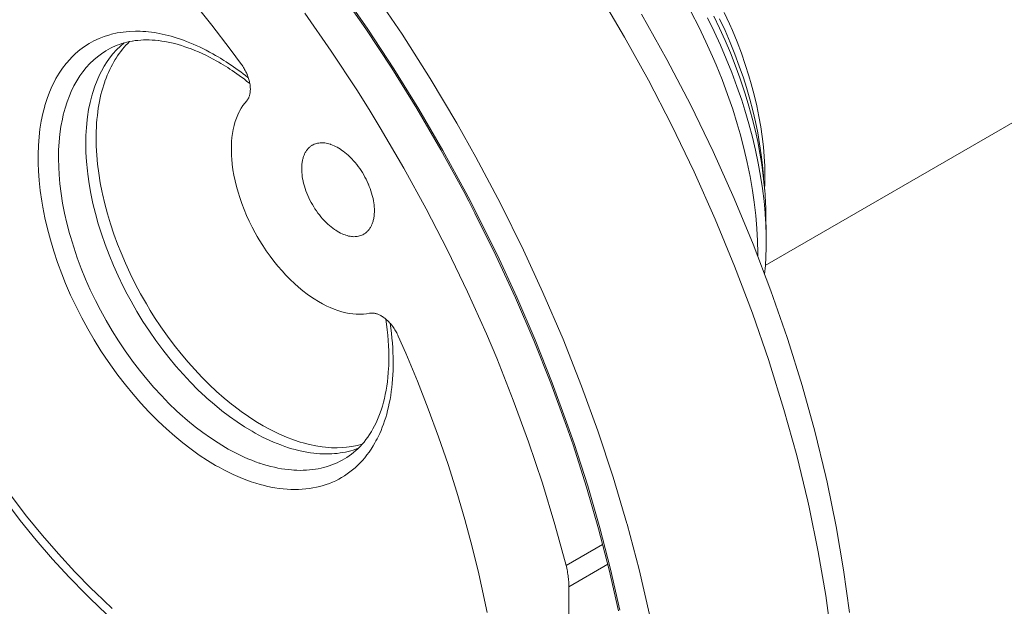
# Model space of a CAD drawing. Units: inches. Extents: x 0.5 to 16.1, y 0.5 to 11.2.
# Drawn here: x 12.9 to 13.6, y 7.8 to 8.3 of the extents above; entities that cross this region are included whole.
import ezdxf

# ---------------------------------------------------------------- set-up
doc = ezdxf.new("R2010")
doc.units = ezdxf.units.IN
doc.header["$MEASUREMENT"] = 0
doc.layers.add('art', color=7, linetype='Continuous', lineweight=0)

# ---------------------------------------------------------------- blocks, each defined once
blk = doc.blocks.new('Block_20')
at = {"layer": 'art', "color": 250, "lineweight": 20, "true_color": 0x231f20}
for p, q in [((12.98714, 8.25276), (12.98746, 8.25274)), ((12.98714, 8.25276), (12.98746, 8.25276)), ((13.44063, 8.08363), (13.69153, 8.22849)), ((13.44036, 8.14852), (13.44028, 8.14294)), ((13.44028, 8.14291), (13.44014, 8.13843)), ((13.4413, 8.10479), (13.44106, 8.12141)), ((13.4413, 8.10479), (13.4413, 8.10483)), ((13.4413, 8.10483), (13.44133, 8.10105)), ((13.29681, 7.86699), (13.32316, 7.8822)), ((13.29888, 7.85161), (13.32694, 7.86781)), ((13.29888, 7.85161), (13.29888, 7.49144))]:
    blk.add_line(p, q, dxfattribs=at)
for points in [[(13.35127, 8.26519), (13.36954, 8.23247), (13.38681, 8.19933), (13.40305, 8.16582), (13.41824, 8.13199), (13.43194, 8.09891), (13.44476, 8.06521), (13.4564, 8.0316), (13.45686, 8.03018), (13.46722, 7.99689), (13.47636, 7.96392), (13.4843, 7.93129), (13.48525, 7.92709), (13.4918, 7.89516), (13.49715, 7.86382), (13.50135, 7.83304)], [(13.48851, 7.81435), (13.4843, 7.84529), (13.47893, 7.87684), (13.47234, 7.90901), (13.47136, 7.91342), (13.46336, 7.94635), (13.45417, 7.97965), (13.44374, 8.0133), (13.44317, 8.01505), (13.43144, 8.04908), (13.41852, 8.0832), (13.40455, 8.11707), (13.38927, 8.15127), (13.3729, 8.18524), (13.35632, 8.21732), (13.33907, 8.24857), (13.31973, 8.28143)], [(13.1574, 8.28175), (13.17844, 8.25056), (13.19862, 8.21873), (13.21792, 8.18631), (13.23171, 8.16176), (13.24938, 8.12843), (13.26607, 8.09467), (13.28013, 8.06416), (13.29466, 8.03027), (13.30807, 7.99634), (13.31968, 7.96429), (13.33078, 7.93073), (13.3407, 7.89737), (13.34085, 7.89683), (13.34952, 7.86399), (13.357, 7.83162)], [(13.13413, 8.28243), (13.15365, 8.25434), (13.17246, 8.22565), (13.19054, 8.19639), (13.20787, 8.16659), (13.22441, 8.13628), (13.22773, 8.12996), (13.2318, 8.1221), (13.247, 8.09145), (13.26125, 8.06068), (13.27453, 8.0298), (13.28685, 7.99885), (13.29821, 7.96784), (13.30265, 7.95493), (13.31248, 7.92436), (13.32127, 7.89412), (13.32901, 7.86422), (13.33574, 7.83468)], [(13.13284, 8.28252), (13.15231, 8.25456), (13.17108, 8.226), (13.18912, 8.19686), (13.20641, 8.16719), (13.22293, 8.137), (13.22663, 8.12995), (13.23107, 8.12137), (13.24621, 8.09082), (13.26038, 8.06016), (13.2736, 8.0294), (13.28586, 7.99856), (13.29715, 7.96766), (13.30184, 7.95399), (13.31159, 7.92356), (13.32029, 7.89346), (13.32796, 7.86371), (13.3346, 7.8343)], [(13.29681, 7.86699), (13.28878, 7.89657), (13.27977, 7.92634), (13.26977, 7.95628), (13.25876, 7.98637), (13.24676, 8.01659), (13.2393, 8.03425), (13.22569, 8.06461), (13.21122, 8.09469), (13.19589, 8.12449), (13.1797, 8.15396), (13.16268, 8.18308), (13.15456, 8.19636), (13.14567, 8.21051), (13.12728, 8.23849), (13.1083, 8.26574)], [(12.8924, 8.40859), (12.90697, 8.39675), (12.92152, 8.38433), (12.93606, 8.37132), (12.9428, 8.36507), (12.95732, 8.35116), (12.9717, 8.33674), (12.98591, 8.32183), (12.99996, 8.30641), (13.01384, 8.29051), (13.02752, 8.27411), (13.04101, 8.25723), (13.05429, 8.23987), (13.06242, 8.22886)], [(13.43518, 8.09242), (13.43503, 8.10132), (13.43457, 8.11042), (13.43379, 8.11974), (13.4327, 8.12929), (13.43146, 8.13786), (13.42974, 8.14786), (13.42768, 8.15799), (13.42528, 8.16825), (13.42254, 8.17865), (13.42047, 8.18582), (13.41713, 8.19647), (13.41346, 8.20716), (13.40946, 8.21787), (13.40512, 8.22861), (13.40263, 8.23445), (13.39777, 8.24521), (13.39261, 8.25589), (13.38716, 8.26648)], [(13.44055, 8.12131), (13.43974, 8.13014), (13.43866, 8.13911), (13.43728, 8.1482), (13.43562, 8.15743), (13.43366, 8.1668), (13.4314, 8.17631), (13.42883, 8.18595), (13.42595, 8.19572), (13.42366, 8.20289), (13.42023, 8.2129), (13.41652, 8.22289), (13.41253, 8.23285), (13.40826, 8.24277), (13.40372, 8.25266), (13.3989, 8.26251)], [(13.41109, 8.26639), (13.41485, 8.25817), (13.41693, 8.25338), (13.42029, 8.24517), (13.42339, 8.23698), (13.42624, 8.22881), (13.42883, 8.22066), (13.43053, 8.21483), (13.43266, 8.20687), (13.43451, 8.19901), (13.43611, 8.19126), (13.43745, 8.18361), (13.43845, 8.1767), (13.4393, 8.1694), (13.43989, 8.16227), (13.44024, 8.15531), (13.44036, 8.14852)], [(13.40347, 8.26374), (13.40771, 8.25491), (13.41171, 8.24603), (13.41547, 8.23712), (13.419, 8.22817), (13.42228, 8.21919), (13.42328, 8.21634), (13.4262, 8.20749), (13.42884, 8.19873), (13.43122, 8.19008), (13.43333, 8.18152), (13.43519, 8.17307), (13.43678, 8.16472), (13.43812, 8.15648), (13.43922, 8.14833)], [(13.43929, 8.14839), (13.43863, 8.15594), (13.43773, 8.16361), (13.43659, 8.17139), (13.4352, 8.17929), (13.43355, 8.1873), (13.43164, 8.19544), (13.42946, 8.20369), (13.42702, 8.21207), (13.42482, 8.219), (13.42187, 8.22759), (13.41868, 8.23616), (13.41525, 8.2447), (13.41159, 8.25321), (13.40768, 8.26169)], [(13.04384, 7.93927), (13.03793, 7.94284), (13.03202, 7.94671), (13.02611, 7.95091), (13.0202, 7.95544), (13.01428, 7.96031), (13.00836, 7.96553), (13.00243, 7.97111), (13.00164, 7.97188), (12.99571, 7.97788), (12.9899, 7.98414), (12.98422, 7.99066), (12.97867, 7.99744), (12.97325, 8.00448), (12.96796, 8.01178), (12.96415, 8.01735), (12.96106, 8.02206), (12.95619, 8.02988), (12.95156, 8.03782), (12.94717, 8.04588), (12.94304, 8.05403), (12.93916, 8.06228), (12.93554, 8.07062), (12.93273, 8.0776), (12.92969, 8.08582), (12.92696, 8.09396), (12.92452, 8.10202), (12.92239, 8.11001), (12.92055, 8.11792), (12.919, 8.12574), (12.91825, 8.13016), (12.91718, 8.13765), (12.9164, 8.14495), (12.9159, 8.15207), (12.9157, 8.15713), (12.91567, 8.16383), (12.9159, 8.17031), (12.91638, 8.17658), (12.91702, 8.18206), (12.91794, 8.18781), (12.91908, 8.19331), (12.92044, 8.19858), (12.92059, 8.1991), (12.92216, 8.20408), (12.92391, 8.20879), (12.92585, 8.21325), (12.92796, 8.21746), (12.92854, 8.21853), (12.93087, 8.22244), (12.93335, 8.22611), (12.93597, 8.22953), (12.93873, 8.23269), (12.9397, 8.23371), (12.94269, 8.2366), (12.94583, 8.23926), (12.94909, 8.24167), (12.95246, 8.24384), (12.95596, 8.24577), (12.95963, 8.24749), (12.96344, 8.24898), (12.96738, 8.25023), (12.96874, 8.25059), (12.97281, 8.2515), (12.97703, 8.25217), (12.98139, 8.2526), (12.98588, 8.25276), (12.98714, 8.25276)], [(13.04603, 8.23044), (13.04481, 8.23114), (13.04208, 8.23265), (13.03938, 8.23407), (13.03671, 8.2354), (13.03406, 8.23666), (13.03144, 8.23784), (13.02884, 8.23893), (13.02626, 8.23995), (13.02369, 8.2409), (13.02163, 8.24162), (13.01914, 8.24242), (13.01669, 8.24314), (13.01428, 8.24379), (13.0119, 8.24436), (13.00955, 8.24487), (13.00724, 8.2453), (13.00495, 8.24567), (13.00269, 8.24597), (13.00236, 8.246), (13.00015, 8.24622), (12.99799, 8.24638), (12.99586, 8.24647), (12.99377, 8.24649), (12.99172, 8.24645), (12.98971, 8.24635), (12.98774, 8.24619), (12.98581, 8.24598), (12.98392, 8.2457), (12.98346, 8.24562), (12.98159, 8.24527), (12.97975, 8.24486), (12.97794, 8.24439), (12.97616, 8.24386), (12.97442, 8.24328), (12.97271, 8.24265), (12.97106, 8.24196), (12.96944, 8.24123), (12.96787, 8.24044)], [(12.98746, 8.25276), (12.9894, 8.25271), (12.99137, 8.25262), (12.99336, 8.25248), (12.99538, 8.25229), (12.99743, 8.25205), (12.99951, 8.25176), (13.0009, 8.25153), (13.00302, 8.25116), (13.00515, 8.25073), (13.00731, 8.25025), (13.00948, 8.24972), (13.01167, 8.24914), (13.01388, 8.2485), (13.01611, 8.24781), (13.01835, 8.24706), (13.02062, 8.24626), (13.02291, 8.2454), (13.02521, 8.24449), (13.02754, 8.24351), (13.02988, 8.24248), (13.03224, 8.24139), (13.03462, 8.24024), (13.03702, 8.23902), (13.03944, 8.23775), (13.04187, 8.23641), (13.04384, 8.2353)], [(12.89152, 7.91431), (12.90277, 7.89953), (12.9143, 7.8853), (12.92607, 7.87162), (12.93809, 7.85849), (12.95034, 7.84592), (12.95306, 7.84323), (12.96537, 7.83154)], [(12.89629, 7.91716), (12.90737, 7.90265), (12.91872, 7.88868), (12.93032, 7.87526), (12.94216, 7.86239), (12.95421, 7.85007), (12.957, 7.84733), (12.96911, 7.83587)], [(13.05107, 7.95211), (13.04559, 7.95542), (13.04009, 7.95902), (13.03458, 7.96293), (13.02906, 7.96715), (13.02354, 7.97168), (13.018, 7.97654), (13.01569, 7.97867), (13.01013, 7.98401), (13.00467, 7.98961), (12.9993, 7.99546), (12.99404, 8.00158), (12.98887, 8.00795), (12.98381, 8.01459), (12.98341, 8.01514), (12.97847, 8.02207), (12.97372, 8.02916), (12.96917, 8.03639), (12.96483, 8.04378), (12.96069, 8.0513), (12.95708, 8.05833), (12.95703, 8.05843), (12.95336, 8.06609), (12.94996, 8.07376), (12.94682, 8.08144), (12.94396, 8.08911), (12.94135, 8.09678), (12.93901, 8.10443), (12.93836, 8.10674), (12.93641, 8.11419), (12.93475, 8.12149), (12.93336, 8.12865), (12.93225, 8.13568), (12.9314, 8.14259), (12.9308, 8.14938), (12.93052, 8.1545), (12.93038, 8.16084), (12.93049, 8.16695), (12.93082, 8.17283), (12.93139, 8.1785), (12.93217, 8.18397), (12.93317, 8.18925), (12.93386, 8.1923), (12.93516, 8.19716), (12.93663, 8.20177), (12.93828, 8.20615), (12.93963, 8.20928), (12.94157, 8.21326), (12.94366, 8.21701), (12.9459, 8.22052), (12.94793, 8.22337), (12.95044, 8.22649), (12.95308, 8.22938), (12.95583, 8.23203), (12.95842, 8.23424), (12.96146, 8.23654), (12.96462, 8.23861), (12.96787, 8.24044)], [(13.07009, 7.96385), (13.06469, 7.96711), (13.05927, 7.97066), (13.05385, 7.9745), (13.04841, 7.97865), (13.04296, 7.9831), (13.03749, 7.98788), (13.03656, 7.98873), (13.03108, 7.9939), (13.02568, 7.99932), (13.02037, 8.005), (13.01515, 8.01094), (13.01002, 8.01714), (13.0057, 8.02266), (13.00075, 8.02936), (12.99597, 8.03622), (12.99138, 8.04326), (12.98698, 8.05044), (12.98277, 8.05778), (12.97997, 8.06295), (12.97709, 8.06853), (12.97344, 8.07606), (12.97005, 8.08361), (12.96692, 8.09119), (12.96404, 8.09878), (12.96141, 8.10638), (12.95912, 8.11369), (12.95706, 8.12106), (12.95528, 8.12832), (12.95376, 8.13548), (12.95251, 8.14253), (12.95151, 8.14949), (12.95121, 8.15203), (12.95058, 8.15867), (12.9502, 8.1651), (12.95006, 8.17132), (12.95016, 8.17735), (12.95049, 8.1832), (12.95105, 8.18886), (12.95131, 8.1909), (12.95215, 8.19621), (12.95318, 8.20129), (12.95441, 8.20614), (12.9551, 8.20853), (12.95659, 8.21303), (12.95825, 8.2173), (12.96007, 8.22135), (12.96132, 8.22382), (12.96339, 8.2275), (12.9656, 8.23095), (12.96794, 8.23418), (12.96971, 8.23637), (12.97231, 8.23926), (12.97503, 8.24193), (12.97786, 8.24437)], [(12.95757, 8.17592), (12.95758, 8.17747), (12.95763, 8.18046), (12.95775, 8.1834), (12.95792, 8.18627), (12.95814, 8.1891), (12.95842, 8.19187), (12.95875, 8.1946), (12.95913, 8.19727), (12.9595, 8.19953), (12.95997, 8.20209), (12.96049, 8.20459), (12.96105, 8.20704), (12.96166, 8.20942), (12.96232, 8.21176), (12.96302, 8.21404), (12.96376, 8.21627), (12.96394, 8.21678), (12.96474, 8.21894), (12.96557, 8.22104), (12.96645, 8.22307), (12.96736, 8.22506), (12.9683, 8.22698), (12.96929, 8.22885), (12.97031, 8.23066), (12.97136, 8.23242), (12.97191, 8.2333), (12.97302, 8.23498), (12.97417, 8.23662), (12.97536, 8.2382), (12.97657, 8.23973), (12.97782, 8.24121), (12.97909, 8.24263), (12.98039, 8.24399), (12.98172, 8.2453)], [(13.04384, 8.2353), (13.04554, 8.2343), (13.04725, 8.23327), (13.04897, 8.23221), (13.04977, 8.23171), (13.0515, 8.2306), (13.05323, 8.22947), (13.05496, 8.22831), (13.0567, 8.22712), (13.05844, 8.2259), (13.06018, 8.22465), (13.06192, 8.22337), (13.06367, 8.22206), (13.06541, 8.22073), (13.06716, 8.21936), (13.06746, 8.21912)], [(13.0685, 8.21504), (13.06789, 8.21552), (13.06623, 8.21682), (13.06456, 8.21809), (13.0629, 8.21933), (13.0624, 8.21971), (13.06074, 8.22091), (13.05909, 8.22208), (13.05744, 8.22323), (13.0558, 8.22434), (13.05416, 8.22543), (13.05253, 8.22649), (13.0509, 8.22752), (13.04927, 8.22852), (13.04765, 8.22949), (13.04603, 8.23044)], [(13.06242, 8.22886), (13.06292, 8.22815), (13.06341, 8.22743), (13.06388, 8.22668), (13.06434, 8.22592), (13.06479, 8.22515), (13.06522, 8.22435), (13.06563, 8.22355), (13.06602, 8.22273), (13.06639, 8.2219), (13.06649, 8.22167), (13.06679, 8.22095), (13.0671, 8.22016), (13.06738, 8.21939), (13.06763, 8.21863), (13.06786, 8.21788), (13.06806, 8.21714), (13.06824, 8.21639), (13.0684, 8.21565), (13.06854, 8.21491), (13.06866, 8.21416), (13.06866, 8.21412), (13.06875, 8.21339), (13.06882, 8.21267), (13.06887, 8.21197), (13.0689, 8.21128), (13.0689, 8.21062), (13.06888, 8.20998), (13.06885, 8.20936), (13.06879, 8.20876), (13.06872, 8.20818), (13.06862, 8.20763), (13.06851, 8.2071), (13.06838, 8.20659), (13.06824, 8.2061), (13.06808, 8.20563), (13.06791, 8.20518), (13.06772, 8.20476), (13.06752, 8.20435), (13.0673, 8.20396), (13.06707, 8.20359), (13.06683, 8.20324), (13.06657, 8.2029), (13.0663, 8.20258)], [(13.0663, 8.20258), (13.06488, 8.2009), (13.06354, 8.19908), (13.06228, 8.19713), (13.06111, 8.19504), (13.06089, 8.19461), (13.05983, 8.19238), (13.05887, 8.19001), (13.058, 8.1875), (13.05724, 8.18485), (13.05721, 8.18473), (13.05656, 8.18192), (13.05604, 8.17899), (13.05563, 8.17592), (13.05539, 8.17324), (13.05522, 8.16991), (13.05519, 8.16647), (13.0553, 8.1629), (13.05546, 8.16047), (13.05582, 8.15667), (13.05634, 8.15279), (13.05701, 8.14885), (13.05784, 8.14484), (13.05884, 8.14075), (13.06, 8.13658), (13.06123, 8.13266), (13.06273, 8.12835), (13.06438, 8.12405), (13.06618, 8.11977), (13.06813, 8.11551), (13.07023, 8.11127), (13.07247, 8.10707), (13.07386, 8.10462), (13.07528, 8.1022), (13.0778, 8.09815), (13.08042, 8.09422), (13.08313, 8.0904), (13.08594, 8.0867), (13.08884, 8.08312), (13.09183, 8.07967), (13.09461, 8.07664), (13.09763, 8.07355), (13.10068, 8.07065), (13.10374, 8.06792), (13.10682, 8.06536), (13.10991, 8.06298), (13.11302, 8.06076), (13.11505, 8.05941), (13.11808, 8.05753), (13.12108, 8.05583), (13.12404, 8.05432), (13.12649, 8.05319), (13.12935, 8.05201), (13.13216, 8.051), (13.13491, 8.05015), (13.13503, 8.05012), (13.13771, 8.04945), (13.14031, 8.04895), (13.14284, 8.0486), (13.14531, 8.04839), (13.14579, 8.04837), (13.14818, 8.04835), (13.15051, 8.04846), (13.15275, 8.04871), (13.15491, 8.04909)], [(13.14962, 7.95448), (13.146, 7.95354), (13.14225, 7.95281), (13.13837, 7.95229), (13.13571, 7.95207), (13.13166, 7.95192), (13.1275, 7.952), (13.12322, 7.95232), (13.12068, 7.95261), (13.11621, 7.95332), (13.11164, 7.95427), (13.10696, 7.95548), (13.10482, 7.95611), (13.09998, 7.95772), (13.09506, 7.9596), (13.09005, 7.96176), (13.08844, 7.9625), (13.08327, 7.96506), (13.07807, 7.9679), (13.07284, 7.97102), (13.06757, 7.97443), (13.06225, 7.97815), (13.05689, 7.98219), (13.05536, 7.98339), (13.04992, 7.98785), (13.04454, 7.99258), (13.03921, 7.99757), (13.03393, 8.00283), (13.0287, 8.00837), (13.02397, 8.01368), (13.01884, 8.01977), (13.01385, 8.02607), (13.009, 8.03256), (13.00431, 8.03925), (12.99976, 8.04612), (12.99666, 8.05107), (12.9938, 8.05584), (12.98969, 8.06306), (12.9858, 8.07037), (12.98214, 8.07775), (12.97871, 8.0852), (12.97551, 8.09271), (12.97306, 8.0989), (12.97035, 8.10631), (12.96791, 8.11367), (12.96573, 8.12097), (12.96381, 8.12821), (12.96214, 8.1354), (12.96193, 8.13639), (12.96057, 8.14339), (12.95947, 8.15021), (12.95863, 8.15687), (12.95804, 8.16337), (12.95768, 8.16972), (12.95757, 8.17592)], [(13.10595, 8.15347), (13.10595, 8.15397), (13.10597, 8.15475), (13.10601, 8.15551), (13.10606, 8.15626), (13.10614, 8.15699), (13.10623, 8.15771), (13.10633, 8.15841), (13.10645, 8.15909), (13.10646, 8.15913), (13.1066, 8.15979), (13.10675, 8.16044), (13.10691, 8.16106), (13.10709, 8.16167), (13.10729, 8.16225), (13.10749, 8.16282), (13.10771, 8.16338), (13.10795, 8.16391), (13.10806, 8.16417), (13.10832, 8.16468), (13.10858, 8.16517), (13.10885, 8.16565), (13.10914, 8.16611), (13.10943, 8.16654), (13.10974, 8.16697), (13.11005, 8.16737), (13.11037, 8.16776), (13.11061, 8.16802), (13.11095, 8.16838), (13.11131, 8.16873), (13.11168, 8.16906), (13.11206, 8.16938), (13.11244, 8.16968), (13.11283, 8.16996), (13.11323, 8.17022), (13.11364, 8.17046)], [(13.11364, 8.17046), (13.11433, 8.17083), (13.11505, 8.17116), (13.11582, 8.17145), (13.11662, 8.17169), (13.11746, 8.17189), (13.11832, 8.17205), (13.1192, 8.17215), (13.11983, 8.17219), (13.12072, 8.1722), (13.12165, 8.17217), (13.12259, 8.17208), (13.12357, 8.17193), (13.12457, 8.17173), (13.1256, 8.17147), (13.12666, 8.17114), (13.12708, 8.171), (13.12819, 8.17058), (13.12931, 8.17011), (13.13044, 8.16958), (13.13158, 8.16898), (13.13273, 8.16831), (13.1339, 8.16758), (13.13478, 8.16699), (13.13598, 8.16613), (13.13717, 8.16521), (13.13836, 8.16422), (13.13955, 8.16317), (13.14073, 8.16206), (13.1419, 8.16088), (13.14225, 8.16052), (13.14342, 8.15924), (13.14456, 8.15792), (13.14567, 8.15655), (13.14676, 8.15513), (13.14782, 8.15367), (13.14884, 8.15215), (13.14886, 8.15213), (13.14978, 8.15068), (13.15073, 8.1491), (13.15163, 8.14749), (13.15248, 8.14586), (13.15328, 8.14421), (13.15403, 8.14255), (13.1541, 8.1424), (13.15478, 8.14074), (13.15541, 8.13909), (13.15597, 8.13746), (13.15648, 8.13583), (13.15693, 8.13421), (13.15733, 8.1326), (13.15747, 8.13193), (13.15778, 8.13038), (13.15803, 8.12886), (13.15822, 8.12738), (13.15835, 8.12594), (13.15843, 8.12453), (13.15846, 8.12315)], [(13.15077, 8.10615), (13.15008, 8.10579), (13.14935, 8.10546), (13.14858, 8.10517), (13.14778, 8.10492), (13.14695, 8.10472), (13.14609, 8.10457), (13.1452, 8.10447), (13.14458, 8.10443), (13.14368, 8.10441), (13.14276, 8.10445), (13.14181, 8.10454), (13.14084, 8.10469), (13.13984, 8.10489), (13.13881, 8.10515), (13.13775, 8.10547), (13.13732, 8.10562), (13.13621, 8.10603), (13.13509, 8.10651), (13.13397, 8.10704), (13.13283, 8.10764), (13.13167, 8.1083), (13.1305, 8.10904), (13.12963, 8.10962), (13.12843, 8.11049), (13.12723, 8.11141), (13.12604, 8.1124), (13.12485, 8.11344), (13.12367, 8.11456), (13.1225, 8.11574), (13.12215, 8.1161), (13.12099, 8.11737), (13.11984, 8.11869), (13.11873, 8.12007), (13.11764, 8.12148), (13.11659, 8.12295), (13.11556, 8.12447), (13.11555, 8.12449), (13.11462, 8.12594), (13.11368, 8.12752), (13.11278, 8.12913), (13.11193, 8.13076), (13.11112, 8.1324), (13.11037, 8.13407), (13.11031, 8.13422), (13.10962, 8.13588), (13.109, 8.13752), (13.10843, 8.13916), (13.10792, 8.14079), (13.10747, 8.14241), (13.10708, 8.14401), (13.10693, 8.14468), (13.10662, 8.14624), (13.10638, 8.14775), (13.10619, 8.14923), (13.10605, 8.15068), (13.10597, 8.15209), (13.10595, 8.15347)], [(13.43922, 8.14833), (13.43945, 8.14629), (13.43971, 8.14387), (13.43995, 8.14147), (13.44009, 8.13992), (13.44029, 8.13754), (13.44047, 8.13518), (13.44063, 8.13284), (13.44076, 8.13052), (13.44087, 8.12821), (13.44095, 8.12592), (13.44102, 8.12365), (13.44106, 8.12139)], [(13.15846, 8.12315), (13.15845, 8.12265), (13.15843, 8.12187), (13.1584, 8.1211), (13.15834, 8.12036), (13.15827, 8.11962), (13.15818, 8.11891), (13.15807, 8.11821), (13.15795, 8.11753), (13.15794, 8.11749), (13.15781, 8.11683), (13.15766, 8.11618), (13.15749, 8.11556), (13.15731, 8.11495), (13.15712, 8.11436), (13.15691, 8.11379), (13.15669, 8.11324), (13.15646, 8.1127), (13.15634, 8.11245), (13.15609, 8.11194), (13.15583, 8.11144), (13.15555, 8.11097), (13.15527, 8.11051), (13.15497, 8.11007), (13.15467, 8.10965), (13.15436, 8.10925), (13.15403, 8.10886), (13.1538, 8.1086), (13.15345, 8.10824), (13.15309, 8.10789), (13.15273, 8.10756), (13.15235, 8.10724), (13.15196, 8.10694), (13.15157, 8.10666), (13.15117, 8.1064), (13.15077, 8.10615)], [(13.4413, 8.10483), (13.44129, 8.1056), (13.44125, 8.10725), (13.44121, 8.1089), (13.44118, 8.10978), (13.44112, 8.11143), (13.44105, 8.11308), (13.44097, 8.11472), (13.44088, 8.11637), (13.44078, 8.11802), (13.44067, 8.11966), (13.44055, 8.12131)], [(13.44133, 8.10105), (13.44132, 8.09937), (13.4413, 8.09719), (13.44126, 8.09503), (13.44123, 8.09408), (13.44116, 8.09195), (13.44108, 8.08982), (13.44097, 8.08772), (13.44085, 8.08562), (13.44071, 8.08355), (13.44055, 8.08149), (13.44037, 8.07944), (13.44018, 8.07741)], [(13.15491, 8.04909), (13.15532, 8.04917), (13.15574, 8.04923), (13.15616, 8.04926), (13.1566, 8.04928), (13.15704, 8.04927), (13.15749, 8.04924), (13.15795, 8.0492), (13.15842, 8.04912), (13.1589, 8.04903), (13.15939, 8.04891), (13.15989, 8.04877), (13.1604, 8.0486), (13.16092, 8.04841), (13.16145, 8.04819), (13.16199, 8.04795), (13.16255, 8.04767), (13.16311, 8.04737), (13.16367, 8.04704), (13.16425, 8.04668), (13.16483, 8.0463), (13.16541, 8.04588), (13.166, 8.04545), (13.16612, 8.04535), (13.16671, 8.04488), (13.16728, 8.04439), (13.16784, 8.04389), (13.16838, 8.04337), (13.16892, 8.04282), (13.16946, 8.04225), (13.16999, 8.04166), (13.17051, 8.04104), (13.17104, 8.04038), (13.17154, 8.03972), (13.17173, 8.03947), (13.17225, 8.03874), (13.17276, 8.038), (13.17325, 8.03724), (13.17371, 8.03648), (13.17416, 8.03571), (13.17459, 8.03494), (13.17499, 8.03416), (13.17537, 8.03338), (13.17573, 8.0326)], [(13.13849, 7.94492), (13.14018, 7.94604), (13.14184, 7.94724), (13.14346, 7.94852), (13.14504, 7.94987), (13.14658, 7.9513), (13.14666, 7.95138), (13.14815, 7.95288), (13.14959, 7.95445), (13.151, 7.9561), (13.15237, 7.95784), (13.15369, 7.95965), (13.15375, 7.95973), (13.15502, 7.96163), (13.15625, 7.9636), (13.15743, 7.96565), (13.15857, 7.9678), (13.15965, 7.97002), (13.16069, 7.97234), (13.16168, 7.97474), (13.16261, 7.97723), (13.16349, 7.97981), (13.16419, 7.98205), (13.16497, 7.98479), (13.16567, 7.98761), (13.16632, 7.99049), (13.16689, 7.99346), (13.16739, 7.9965), (13.16783, 7.99962), (13.16819, 8.00284), (13.16848, 8.00615), (13.1687, 8.00955), (13.16877, 8.01099), (13.16888, 8.01455), (13.16891, 8.01817), (13.16885, 8.02185), (13.16872, 8.0256), (13.1685, 8.0294), (13.16819, 8.03327), (13.16779, 8.03722), (13.1673, 8.04123), (13.1668, 8.04479)], [(13.16982, 8.04183), (13.17031, 8.03838), (13.17076, 8.03474), (13.17114, 8.03117), (13.17145, 8.02765), (13.17169, 8.0242), (13.17187, 8.0208), (13.17198, 8.01745), (13.17203, 8.01415), (13.17201, 8.01091), (13.17193, 8.00771), (13.17179, 8.00455), (13.17159, 8.00144), (13.17133, 7.99837), (13.17103, 7.99555), (13.17066, 7.99261), (13.17024, 7.98973), (13.16976, 7.98693), (13.16923, 7.98418), (13.16865, 7.98151), (13.16802, 7.97889), (13.16734, 7.97634), (13.16661, 7.97385), (13.16583, 7.97142), (13.16501, 7.96905), (13.16414, 7.96674), (13.16323, 7.96448), (13.16227, 7.96229)], [(13.17573, 8.0326), (13.18106, 8.02039), (13.18948, 8.00017), (13.19738, 7.98), (13.20476, 7.95991), (13.21161, 7.9399), (13.21795, 7.91998), (13.22377, 7.90017), (13.22908, 7.88047), (13.23389, 7.8609), (13.23589, 7.85209), (13.2399, 7.83296)], [(13.14683, 7.95158), (13.14506, 7.95093), (13.14324, 7.95034), (13.14139, 7.9498), (13.1395, 7.94931), (13.13757, 7.94888), (13.13561, 7.9485), (13.13362, 7.94819), (13.1316, 7.94793), (13.12975, 7.94774), (13.1277, 7.9476), (13.1256, 7.94752), (13.12348, 7.9475), (13.12132, 7.94753), (13.11913, 7.94764), (13.1169, 7.9478), (13.11465, 7.94803), (13.11235, 7.94833), (13.11089, 7.94855), (13.10854, 7.94896), (13.10617, 7.94943), (13.10377, 7.94998), (13.10135, 7.95059), (13.0989, 7.95127), (13.09642, 7.95203), (13.0939, 7.95286), (13.09136, 7.95377), (13.0908, 7.95398), (13.08822, 7.95498), (13.08562, 7.95605), (13.08301, 7.9572), (13.08038, 7.95842), (13.07772, 7.95973), (13.07504, 7.96111), (13.07235, 7.96257), (13.07009, 7.96385)], [(13.15881, 7.95546), (13.15755, 7.95332), (13.15611, 7.95105), (13.15462, 7.94887), (13.15308, 7.94678), (13.15148, 7.94478), (13.14984, 7.94287), (13.14979, 7.94281), (13.14809, 7.94098), (13.14633, 7.93922), (13.14452, 7.93755), (13.14266, 7.93597), (13.14076, 7.93447), (13.13882, 7.93306), (13.13683, 7.93173), (13.13477, 7.93047), (13.13267, 7.9293), (13.13051, 7.9282), (13.12831, 7.92719), (13.12821, 7.92715), (13.12597, 7.92623), (13.1237, 7.9254), (13.12137, 7.92466), (13.11898, 7.92399), (13.11655, 7.92341), (13.11407, 7.92292), (13.11155, 7.92252), (13.11153, 7.92251), (13.10898, 7.9222), (13.10637, 7.92198), (13.10371, 7.92185), (13.10099, 7.92181), (13.09823, 7.92187), (13.09541, 7.92202), (13.09254, 7.92227), (13.08961, 7.92262), (13.08664, 7.92307), (13.08362, 7.92362), (13.08056, 7.92428), (13.07904, 7.92464), (13.07592, 7.92546), (13.07277, 7.92638), (13.0696, 7.9274), (13.06639, 7.92854), (13.06315, 7.92979), (13.05988, 7.93116), (13.05656, 7.93264), (13.0532, 7.93425), (13.0498, 7.93598), (13.04635, 7.93785), (13.04384, 7.93927)], [(13.13849, 7.94492), (13.13681, 7.94389), (13.13507, 7.94291), (13.13329, 7.94199), (13.13146, 7.94112), (13.12959, 7.94031), (13.12767, 7.93956), (13.12573, 7.93888), (13.12375, 7.93826), (13.12175, 7.9377), (13.11997, 7.93727), (13.11793, 7.93685), (13.11586, 7.93648), (13.11374, 7.93619), (13.11158, 7.93595), (13.10938, 7.93579), (13.10714, 7.93569), (13.10486, 7.93566), (13.10254, 7.9357), (13.10019, 7.93581), (13.09863, 7.93593), (13.09622, 7.93616), (13.09379, 7.93647), (13.09132, 7.93685), (13.08882, 7.93731), (13.08628, 7.93784), (13.08371, 7.93846), (13.08111, 7.93915), (13.07847, 7.93993), (13.07579, 7.94079), (13.07535, 7.94094), (13.07263, 7.9419), (13.06989, 7.94295), (13.06713, 7.94408), (13.06434, 7.94529), (13.06154, 7.94659), (13.05871, 7.94798), (13.05585, 7.94946), (13.05297, 7.95103), (13.05107, 7.95211)], [(13.29888, 7.85161), (13.29887, 7.85258), (13.29884, 7.85356), (13.2988, 7.85456), (13.29875, 7.85529), (13.29867, 7.85632), (13.29857, 7.85737), (13.29845, 7.85842), (13.29831, 7.85948), (13.29815, 7.86056), (13.29797, 7.86164), (13.29777, 7.86274), (13.29754, 7.86385), (13.2973, 7.86497), (13.29703, 7.8661), (13.29681, 7.86699)]]:
    blk.add_lwpolyline(points, dxfattribs=at)
for points in [[(13.43944, 8.14605), (13.43939, 8.14683), (13.43934, 8.14761), (13.43929, 8.14839)], [(13.43518, 8.09242), (13.43518, 8.09183), (13.43517, 8.09124), (13.43517, 8.09065)], [(13.16178, 7.96122), (13.16194, 7.96157), (13.1621, 7.96193), (13.16227, 7.96229)], [(13.15881, 7.95546), (13.15987, 7.95734), (13.16086, 7.95926), (13.16178, 7.96122)]]:
    blk.add_open_spline(points, degree=3, dxfattribs=at)
blk = doc.blocks.new('Block_19')
at = {"layer": 'art'}
blk.add_blockref('Block_20', (0, 0), dxfattribs=at)

msp = doc.modelspace()

# ---------------------------------------------------------------- block references
at = {"layer": 'art'}
msp.add_blockref('Block_19', (0, 0), dxfattribs=at)

doc.saveas('drawing.dxf')
